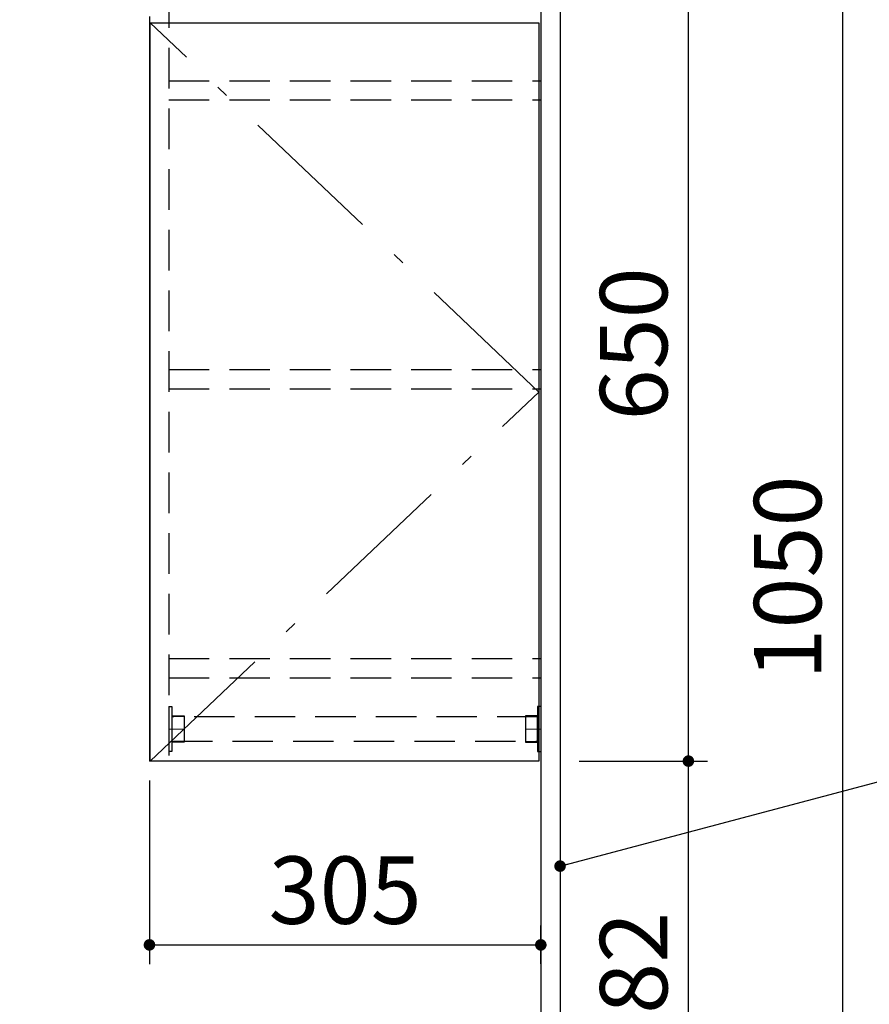
# Model space of a CAD drawing. Units: millimetres. Extents: x 210 to 6060, y -676 to 4222.
# Drawn here: x 2067 to 2729, y 1820 to 2587 of the extents above; entities that cross this region are included whole.
import ezdxf

# ---------------------------------------------------------------- set-up
doc = ezdxf.new("R2010")
doc.units = ezdxf.units.MM
doc.header["$LTSCALE"] = 3.75
doc.linetypes.add('DASHDOT', pattern=[50.5, 30, -9, 2.5, -9])
doc.linetypes.add('HIDDEN', pattern=[12.6, 8.4, -4.2])
doc.layers.add('1', color=7, linetype='Continuous', lineweight=9)
for name, color, linetype, lineweight, true_color in [('15', 98, 'Continuous', 9, 0x005000), ('16', 18, 'Continuous', 9, 0x500000), ('2', 136, 'Continuous', 9, 0x008080)]:
    doc.layers.add(name, color=color, linetype=linetype, lineweight=lineweight, true_color=true_color)
doc.styles.get("Standard").update_dxf_attribs({"font": 'txt', "bigfont": 'bigfont'})
doc.styles.add('ＭＳ ゴシック', font='txt')
doc.dimstyles.get("Standard").update_dxf_attribs({"dimtxt": 0.18, "dimasz": 0.18, "dimexe": 0.18, "dimexo": 0.0625, "dimgap": 0.09, "dimtad": 0, "dimtih": 1, "dimtoh": 1, "dimdec": 4, "dimzin": 0, "dimdsep": 46, "dimtxsty": 'Standard', "dimcen": 0.09, "dimadec": 0, "dimazin": 0, "dimtfac": 1, "dimtdec": 4, "dimtofl": 0, "dimtmove": 0, "dimatfit": 3, "dimfxl": 1, "dimtolj": 1, "dimtzin": 0, "dimarcsym": 0})

# ---------------------------------------------------------------- blocks, each defined once
blk = doc.blocks.new('_DOT')
at = {"color": 0}
blk.add_line((-0.5, 0), (-1, 0), dxfattribs=at)
at = {"color": 0, "const_width": 0.5}
blk.add_lwpolyline([(-0.25, 0, 1), (0.25, 0, 1)], format="xyb", close=True, dxfattribs=at)
blk = doc.blocks.new('Dim26')
at = {"layer": '2', "color": 136, "linetype": 'Continuous', "lineweight": 30, "true_color": 0x008080}
for p, q in [((2503.43, 2677.5), (2723.43, 2677.5)), ((2708.43, 2677.5), (2708.43, 1627.5)), ((2488.43, 1627.5), (2723.43, 1627.5))]:
    blk.add_line(p, q, dxfattribs=at)
at = {"layer": '2', "color": 136, "linetype": 'Continuous', "lineweight": 30, "true_color": 0x008080, "xscale": 9, "yscale": 9, "zscale": 9}
for p, rotation in [((2708.43, 2677.5), 89.99999999999939), ((2708.43, 1627.5), 269.9999999999993)]:
    blk.add_blockref('_DOT', p, dxfattribs=dict(at, rotation=rotation))
at = {"layer": '2', "color": 136, "linetype": 'Continuous', "lineweight": 9, "true_color": 0x008080, "insert": (2708.43, 2152.5), "char_height": 52.5, "width": 887.5, "attachment_point": 8, "rotation": 90, "style": 'ＭＳ ゴシック'}
blk.add_mtext('1050', dxfattribs=at)
blk = doc.blocks.new('Dim51')
at = {"layer": '1', "color": 7, "linetype": 'Continuous', "lineweight": 30}
for p, q in [((2488.43, 2659.5), (2603.43, 2659.5)), ((2588.43, 2009.5), (2588.43, 2659.5)), ((2503.43, 2009.5), (2603.43, 2009.5))]:
    blk.add_line(p, q, dxfattribs=at)
at = {"layer": '1', "color": 7, "linetype": 'Continuous', "lineweight": 30, "xscale": 9, "yscale": 9, "zscale": 9}
for p, rotation in [((2588.43, 2659.5), 89.99999999999939), ((2588.43, 2009.5), 269.9999999999996)]:
    blk.add_blockref('_DOT', p, dxfattribs=dict(at, rotation=rotation))
at = {"layer": '1', "color": 7, "linetype": 'Continuous', "lineweight": 9, "insert": (2588.43, 2334.5), "char_height": 52.5, "width": 662.5, "attachment_point": 8, "rotation": 90, "style": 'ＭＳ ゴシック'}
blk.add_mtext('650', dxfattribs=at)
blk = doc.blocks.new('Dim52')
at = {"layer": '1', "color": 7, "linetype": 'Continuous', "lineweight": 30}
for p, q in [((2503.43, 2009.5), (2603.43, 2009.5)), ((2588.43, 1627.5), (2588.43, 2009.5)), ((2488.43, 1627.5), (2603.43, 1627.5))]:
    blk.add_line(p, q, dxfattribs=at)
at = {"layer": '1', "color": 7, "linetype": 'Continuous', "lineweight": 30, "xscale": 9, "yscale": 9, "zscale": 9}
for p, rotation in [((2588.43, 2009.5), 89.99999999999939), ((2588.43, 1627.5), 269.9999999999996)]:
    blk.add_blockref('_DOT', p, dxfattribs=dict(at, rotation=rotation))
at = {"layer": '1', "color": 7, "linetype": 'Continuous', "lineweight": 9, "insert": (2588.43, 1832.5), "char_height": 52.5, "width": 675, "attachment_point": 8, "rotation": 90, "style": 'ＭＳ ゴシック'}
blk.add_mtext('382', dxfattribs=at)
blk = doc.blocks.new('Dim53')
at = {"layer": '1', "color": 7, "linetype": 'Continuous', "lineweight": 30}
for p, q in [((2168.43, 1994.5), (2168.43, 1851.36)), ((2473.43, 1851.52), (2473.43, 1881.36)), ((2168.43, 1866.36), (2473.43, 1866.36))]:
    blk.add_line(p, q, dxfattribs=at)
at = {"layer": '1', "color": 7, "linetype": 'Continuous', "lineweight": 30, "xscale": 9, "yscale": 9, "zscale": 9}
for p, rotation in [((2168.43, 1866.36), 179.9999999999998), ((2473.43, 1866.36), 359.9999999999997)]:
    blk.add_blockref('_DOT', p, dxfattribs=dict(at, rotation=rotation))
at = {"layer": '1', "color": 7, "linetype": 'Continuous', "lineweight": 9, "insert": (2320.93, 1866.36), "char_height": 52.5, "width": 675, "attachment_point": 8, "style": 'ＭＳ ゴシック'}
blk.add_mtext('305', dxfattribs=at)
blk = doc.blocks.new('G25')
at = {"layer": '15', "color": 98, "linetype": 'Continuous', "lineweight": 30, "true_color": 0x005000}
for p, q in [((2473.43, 2052), (2470.93, 2052)), ((2470.93, 2052), (2470.93, 2017)), ((2473.43, 2052), (2473.43, 2017)), ((2470.93, 2044.75), (2461.43, 2044.75)), ((2461.43, 2044.75), (2461.43, 2024.25)), ((2461.43, 2024.25), (2470.93, 2024.25)), ((2470.93, 2017), (2473.43, 2017))]:
    blk.add_line(p, q, dxfattribs=at)
at = {"layer": '15', "color": 98, "linetype": 'HIDDEN', "lineweight": 30, "true_color": 0x005000}
for p, q in [((2461.43, 2044.25), (2470.93, 2044.25)), ((2461.43, 2024.75), (2470.93, 2024.75))]:
    blk.add_line(p, q, dxfattribs=at)
at = {"layer": '15', "color": 98, "linetype": 'DASHDOT', "lineweight": 9, "true_color": 0x005000}
blk.add_line((2473.43, 2034.5), (2461.43, 2034.5), dxfattribs=at)
blk = doc.blocks.new('G26')
at = {"layer": '15', "color": 98, "linetype": 'Continuous', "lineweight": 30, "true_color": 0x005000}
for p, q in [((2183.43, 2052), (2185.93, 2052)), ((2183.43, 2052), (2183.43, 2017)), ((2185.93, 2052), (2185.93, 2017)), ((2185.93, 2044.75), (2195.43, 2044.75)), ((2195.43, 2044.75), (2195.43, 2024.25)), ((2185.93, 2017), (2183.43, 2017)), ((2195.43, 2024.25), (2185.93, 2024.25))]:
    blk.add_line(p, q, dxfattribs=at)
at = {"layer": '15', "color": 98, "linetype": 'HIDDEN', "lineweight": 30, "true_color": 0x005000}
for p, q in [((2195.43, 2044.25), (2185.93, 2044.25)), ((2195.43, 2024.75), (2185.93, 2024.75))]:
    blk.add_line(p, q, dxfattribs=at)
at = {"layer": '15', "color": 98, "linetype": 'DASHDOT', "lineweight": 9, "true_color": 0x005000}
blk.add_line((2183.43, 2034.5), (2195.43, 2034.5), dxfattribs=at)
blk = doc.blocks.new('G27')
at = {"layer": '16', "color": 18, "linetype": 'HIDDEN', "lineweight": 30, "true_color": 0x500000}
for p, q in [((2470.93, 2044), (2185.93, 2044)), ((2185.93, 2044), (2185.93, 2025)), ((2470.93, 2025), (2470.93, 2044)), ((2185.93, 2025), (2470.93, 2025))]:
    blk.add_line(p, q, dxfattribs=at)

msp = doc.modelspace()

# ---------------------------------------------------------------- linework, layer by layer
at = {"layer": '1', "color": 7, "linetype": 'Continuous', "lineweight": 30}
for p, q in [((2473.43, 2678.5), (2473.43, 777.5)), ((2488.43, 2677.5), (2488.43, 777.5)), ((2168.43, 2589.5), (2168.43, 2009.5)), ((2168.93, 2009.5), (2168.93, 2584.5)), ((2168.93, 2584.5), (2471.93, 2584.5)), ((2471.93, 2584.5), (2471.93, 2009.5)), ((2471.93, 2009.5), (2168.93, 2009.5))]:
    msp.add_line(p, q, dxfattribs=at)
at = {"layer": '1', "color": 7, "linetype": 'HIDDEN', "lineweight": 30}
for p, q in [((2183.43, 2659.5), (2183.43, 2009.5)), ((2183.43, 2539.5), (2473.43, 2539.5)), ((2183.43, 2524.5), (2473.43, 2524.5)), ((2183.43, 2314.5), (2473.43, 2314.5)), ((2183.43, 2299.5), (2473.43, 2299.5)), ((2183.43, 2089.5), (2473.43, 2089.5)), ((2183.43, 2074.5), (2473.43, 2074.5)), ((2183.43, 2009.5), (2168.43, 2009.5))]:
    msp.add_line(p, q, dxfattribs=at)
at = {"layer": '1', "color": 7, "linetype": 'DASHDOT', "lineweight": 9}
for p, q in [((2471.93, 2297), (2168.93, 2584.5)), ((2168.93, 2009.5), (2471.93, 2297))]:
    msp.add_line(p, q, dxfattribs=at)
at = {"layer": '1', "color": 7, "linetype": 'Continuous', "lineweight": 30}
msp.add_lwpolyline([(2488.43, 1927.707), (2769.434, 2002.303)], dxfattribs=at)

# ---------------------------------------------------------------- block references
for name in ['G26', 'G25', 'G27']:
    msp.add_blockref(name, (0, 0))
at = {"layer": '1', "color": 7, "linetype": 'Continuous', "lineweight": 30, "xscale": 9, "yscale": 9, "zscale": 9, "rotation": 194.8668901143127}
msp.add_blockref('_DOT', (2488.43, 1927.707), dxfattribs=at)

# ---------------------------------------------------------------- dimensions: what is measured, and where the dimension line sits
at = {"layer": '1', "color": 7, "linetype": 'Continuous', "lineweight": 30}
for base, p1, p2, picture, middle in [((2588.43, 2659.5), (2488.43, 2009.5), (2473.43, 2659.5), 'Dim51', (2588.43, 2334.5)), ((2588.43, 2009.5), (2473.43, 1627.5), (2488.43, 2009.5), 'Dim52', (2588.43, 1832.5))]:
    dim = msp.add_linear_dim(base=base, p1=p1, p2=p2, angle=90, dimstyle='Standard', override={"dimscale": 1, "dimtxt": 52.5, "dimasz": 9, "dimexe": 15, "dimexo": 15, "dimgap": 0, "dimtad": 1, "dimtih": 0, "dimtoh": 0, "dimdec": 2, "dimzin": 8, "dimtxsty": 'ＭＳ ゴシック', "dimblk1": 'DOT', "dimblk2": 'DOT', "dimsah": 1, "dimse1": 0, "dimse2": 0, "dimtix": 0, "dimtofl": 1, "dimtmove": 1, "dimatfit": 2, "dimtzin": 8}, dxfattribs=at)
    dim.commit()
    dim.dimension.update_dxf_attribs({"geometry": picture, "text_midpoint": middle, "dimtype": 160})
dim = msp.add_linear_dim(base=(2473.43, 1866.36), p1=(2168.43, 2009.5), p2=(2473.43, 1836.519), dimstyle='Standard', override={"dimscale": 1, "dimtxt": 52.5, "dimasz": 9, "dimexe": 15, "dimexo": 15, "dimgap": 0, "dimtad": 1, "dimtih": 0, "dimtoh": 0, "dimdec": 2, "dimzin": 8, "dimtxsty": 'ＭＳ ゴシック', "dimblk1": 'DOT', "dimblk2": 'DOT', "dimsah": 1, "dimse1": 0, "dimse2": 0, "dimtix": 0, "dimtofl": 1, "dimtmove": 1, "dimatfit": 2, "dimtzin": 8}, dxfattribs=at)
dim.commit()
dim.dimension.update_dxf_attribs({"geometry": 'Dim53', "text_midpoint": (2320.93, 1866.36), "dimtype": 160, "text_rotation": 360})
at = {"layer": '2', "color": 136, "linetype": 'Continuous', "lineweight": 30, "true_color": 0x008080}
dim = msp.add_linear_dim(base=(2708.43, 1627.5), p1=(2488.43, 2677.5), p2=(2473.43, 1627.5), angle=270, dimstyle='Standard', override={"dimscale": 1, "dimtxt": 52.5, "dimasz": 9, "dimexe": 15, "dimexo": 15, "dimgap": 0, "dimtad": 1, "dimtih": 0, "dimtoh": 0, "dimdec": 2, "dimzin": 8, "dimtxsty": 'ＭＳ ゴシック', "dimblk1": 'DOT', "dimblk2": 'DOT', "dimsah": 1, "dimse1": 0, "dimse2": 0, "dimtix": 0, "dimtofl": 1, "dimtmove": 1, "dimatfit": 2, "dimtzin": 8}, dxfattribs=at)
dim.commit()
dim.dimension.update_dxf_attribs({"geometry": 'Dim26', "text_midpoint": (2708.43, 2152.5), "dimtype": 160, "text_rotation": 90})

doc.saveas('drawing.dxf')
